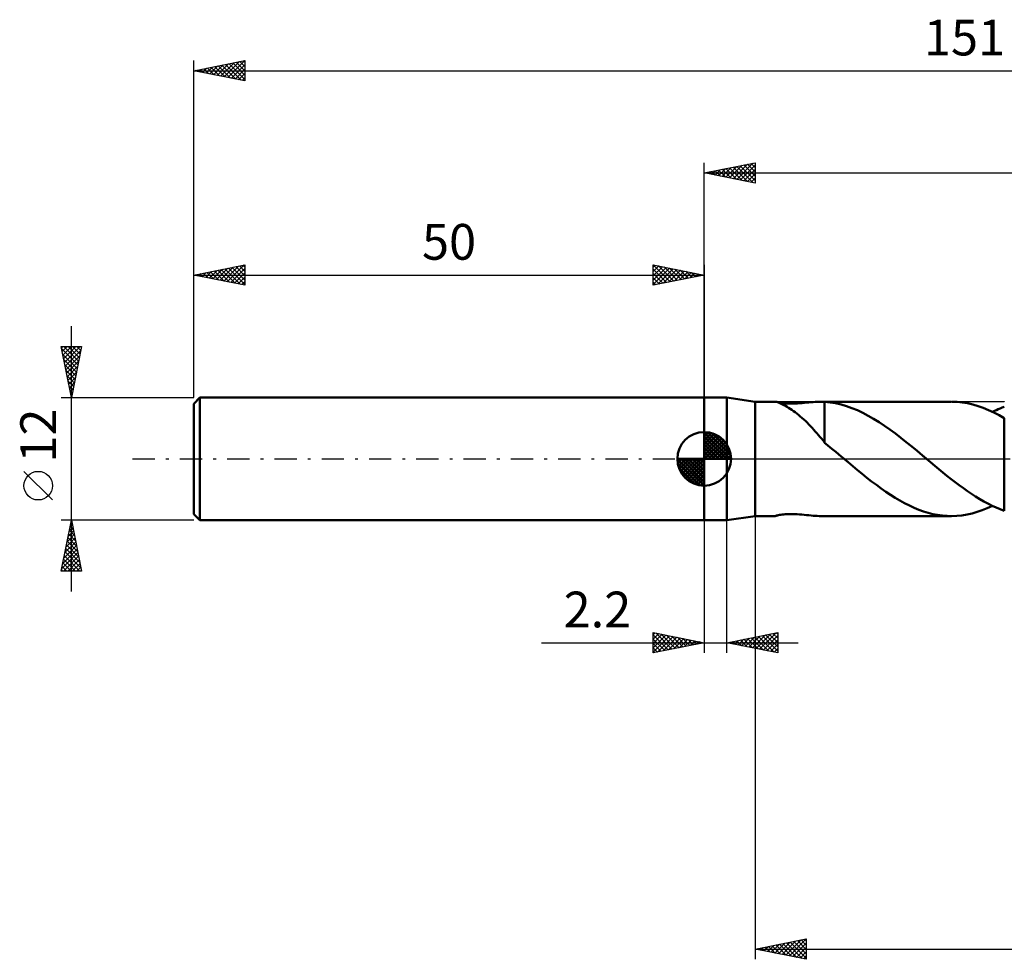
# Model space of a CAD drawing. Units: millimetres. Extents: x -17 to 192, y -49 to 43.
# Drawn here: x -17 to 79, y -49 to 43 of the extents above; entities that cross this region are included whole.
import ezdxf
from ezdxf.enums import TextEntityAlignment as Align

# ---------------------------------------------------------------- set-up
doc = ezdxf.new("R2010")
doc.units = ezdxf.units.MM
doc.header["$LTSCALE"] = 5.45
doc.linetypes.add('LONGDASH_DASH', pattern=[0.85, 0.4, -0.2, 0.05, -0.2])
for name, color, linetype in [('1', 4, 'CONTINUOUS'), ('2', 7, 'CONTINUOUS'), ('4', 2, 'LONGDASH_DASH'), ('NOCUT', 7, 'CONTINUOUS'), ('SK1', 4, 'CONTINUOUS'), ('SK2', 7, 'CONTINUOUS'), ('SK4', 2, 'LONGDASH_DASH')]:
    doc.layers.add(name, color=color, linetype=linetype)
doc.styles.get("Standard").update_dxf_attribs({"font": 'Monospac821 BT'})

msp = doc.modelspace()

# ---------------------------------------------------------------- linework, layer by layer
at = {"layer": '1', "color": 4, "linetype": 'CONTINUOUS', "lineweight": 50}
for p, q in [((50, 6), (52.2, 6)), ((50, -6), (50, 6)), ((55, 5.6), (52.2, 6)), ((52.2, -6), (52.2, 6)), ((55, 5.6), (56.967, 5.6)), ((55, -5.6), (55, 5.6)), ((56.993, 5.597), (56.967, 5.6)), ((57.038, 5.586), (56.993, 5.597)), ((57.101, 5.568), (57.038, 5.586)), ((57.183, 5.541), (57.101, 5.568)), ((57.281, 5.504), (57.183, 5.541)), ((57.381, 5.487), (57.264, 5.509)), ((57.396, 5.458), (57.281, 5.504)), ((57.512, 5.467), (57.381, 5.487)), ((57.526, 5.401), (57.396, 5.458)), ((57.655, 5.449), (57.512, 5.467)), ((57.664, 5.336), (57.526, 5.401)), ((57.807, 5.434), (57.655, 5.449)), ((57.81, 5.263), (57.664, 5.336)), ((57.965, 5.422), (57.807, 5.434)), ((57.961, 5.182), (57.81, 5.263)), ((58.116, 5.095), (57.961, 5.182)), ((58.134, 5.413), (57.965, 5.422)), ((58.273, 5.001), (58.116, 5.095)), ((58.314, 5.408), (58.134, 5.413)), ((58.433, 4.9), (58.273, 5.001)), ((58.505, 5.407), (58.314, 5.408)), ((58.595, 4.793), (58.433, 4.9)), ((58.505, 5.407), (58.705, 5.41)), ((58.705, 5.41), (58.914, 5.418)), ((58.914, 5.418), (59.13, 5.43)), ((59.13, 5.43), (59.353, 5.445)), ((59.353, 5.445), (59.583, 5.464)), ((59.583, 5.464), (59.813, 5.485)), ((59.813, 5.485), (60.038, 5.507)), ((60.038, 5.507), (60.258, 5.528)), ((60.258, 5.528), (60.472, 5.548)), ((60.472, 5.548), (60.681, 5.565)), ((60.681, 5.565), (60.884, 5.58)), ((60.884, 5.58), (61.082, 5.591)), ((61.082, 5.591), (61.276, 5.598)), ((61.276, 5.598), (61.465, 5.6)), ((61.446, 5.6), (74.188, 5.6)), ((61.522, 5.599), (61.465, 5.6)), ((61.578, 5.599), (61.522, 5.599)), ((61.634, 5.597), (61.578, 5.599)), ((61.69, 5.595), (61.634, 5.597)), ((61.745, 5.593), (61.69, 5.595)), ((61.8, 5.59), (61.745, 5.593)), ((61.8, 1.85), (61.8, 5.59)), ((62.334, 5.532), (61.8, 5.585)), ((62.874, 5.444), (62.334, 5.532)), ((63.408, 5.322), (62.874, 5.444)), ((63.939, 5.167), (63.408, 5.322)), ((64.472, 4.978), (63.939, 5.167)), ((65.005, 4.758), (64.472, 4.978)), ((74.77, 5.579), (74.255, 5.6)), ((75.284, 5.525), (74.77, 5.579)), ((75.798, 5.438), (75.284, 5.525)), ((76.313, 5.319), (75.798, 5.438)), ((76.827, 5.168), (76.313, 5.319)), ((77.341, 4.987), (76.827, 5.168)), ((77.856, 4.777), (77.341, 4.987)), ((78.619, 4.783), (78.814, 4.866)), ((78.814, 4.866), (79.009, 4.945)), ((79.009, 4.945), (79.204, 5.019)), ((79.204, 5.019), (79.399, 5.09)), ((79.399, 5.09), (79.399, 5.09)), ((79.399, 5.09), (79.4, 5.09)), ((79.4, 5.09), (79.4, 5.09)), ((79.4, 5.09), (79.4, 5.09)), ((58.758, 4.679), (58.595, 4.793)), ((58.921, 4.558), (58.758, 4.679)), ((59.086, 4.432), (58.921, 4.558)), ((59.251, 4.299), (59.086, 4.432)), ((59.416, 4.16), (59.251, 4.299)), ((59.58, 4.015), (59.416, 4.16)), ((59.745, 3.864), (59.58, 4.015)), ((59.909, 3.708), (59.745, 3.864)), ((65.537, 4.507), (65.005, 4.758)), ((66.068, 4.228), (65.537, 4.507)), ((66.601, 3.923), (66.068, 4.228)), ((67.134, 3.592), (66.601, 3.923)), ((78.369, 4.538), (77.856, 4.777)), ((78.23, 4.605), (78.425, 4.696)), ((78.884, 4.271), (78.369, 4.538)), ((78.425, 4.696), (78.619, 4.783)), ((79.399, 3.98), (78.884, 4.271)), ((79.399, 3.98), (79.399, 3.98)), ((79.4, 3.98), (79.399, 3.98)), ((79.399, 3.98), (79.399, 3.98)), ((79.399, -5.09), (79.399, 3.98)), ((79.4, 3.98), (79.4, 3.98)), ((79.4, 3.98), (79.4, 3.98)), ((60.073, 3.546), (59.909, 3.708)), ((60.237, 3.379), (60.073, 3.546)), ((60.401, 3.207), (60.237, 3.379)), ((60.563, 3.033), (60.401, 3.207)), ((60.723, 2.857), (60.563, 3.033)), ((67.666, 3.238), (67.134, 3.592)), ((68.199, 2.864), (67.666, 3.238)), ((60.88, 2.681), (60.723, 2.857)), ((61.035, 2.506), (60.88, 2.681)), ((61.189, 2.33), (61.035, 2.506)), ((61.341, 2.156), (61.189, 2.33)), ((61.494, 1.983), (61.341, 2.156)), ((61.646, 1.812), (61.494, 1.983)), ((68.731, 2.472), (68.199, 2.864)), ((69.263, 2.063), (68.731, 2.472)), ((69.796, 1.642), (69.263, 2.063)), ((61.798, 1.642), (61.646, 1.812)), ((61.798, 1.851), (61.798, 1.852)), ((61.798, 1.583), (61.798, 1.852)), ((61.799, 1.851), (61.798, 1.851)), ((62.07, 1.353), (61.798, 1.583)), ((61.799, 1.851), (61.799, 1.851)), ((61.8, 1.85), (61.799, 1.851)), ((61.8, 1.85), (61.8, 1.85)), ((62.346, 1.124), (62.07, 1.353)), ((62.621, 0.899), (62.346, 1.124)), ((70.328, 1.211), (69.796, 1.642)), ((70.86, 0.772), (70.328, 1.211)), ((62.893, 0.676), (62.621, 0.899)), ((63.163, 0.451), (62.893, 0.676)), ((63.432, 0.226), (63.163, 0.451)), ((63.701, 0), (63.432, 0.226)), ((63.766, -0.055), (63.701, 0)), ((71.393, 0.328), (70.86, 0.772)), ((71.458, 0.273), (71.393, 0.328)), ((71.523, 0.218), (71.458, 0.273)), ((71.588, 0.164), (71.523, 0.218)), ((71.653, 0.109), (71.588, 0.164)), ((71.718, 0.055), (71.653, 0.109)), ((71.783, 0), (71.718, 0.055)), ((72.183, -0.336), (71.783, 0)), ((63.831, -0.109), (63.766, -0.055)), ((63.896, -0.164), (63.831, -0.109)), ((63.961, -0.218), (63.896, -0.164)), ((64.026, -0.273), (63.961, -0.218)), ((64.091, -0.328), (64.026, -0.273)), ((64.552, -0.713), (64.091, -0.328)), ((65.015, -1.095), (64.552, -0.713)), ((72.583, -0.67), (72.183, -0.336)), ((72.984, -1.002), (72.583, -0.67)), ((65.477, -1.472), (65.015, -1.095)), ((65.938, -1.842), (65.477, -1.472)), ((66.4, -2.203), (65.938, -1.842)), ((73.385, -1.331), (72.984, -1.002)), ((73.785, -1.655), (73.385, -1.331)), ((74.186, -1.973), (73.785, -1.655)), ((66.863, -2.554), (66.4, -2.203)), ((67.324, -2.892), (66.863, -2.554)), ((67.786, -3.217), (67.324, -2.892)), ((74.588, -2.283), (74.186, -1.973)), ((74.988, -2.586), (74.588, -2.283)), ((75.387, -2.879), (74.988, -2.586)), ((75.788, -3.161), (75.387, -2.879)), ((68.249, -3.526), (67.786, -3.217)), ((68.711, -3.819), (68.249, -3.526)), ((69.172, -4.093), (68.711, -3.819)), ((76.19, -3.433), (75.788, -3.161)), ((76.59, -3.692), (76.19, -3.433)), ((76.991, -3.939), (76.59, -3.692)), ((69.634, -4.347), (69.172, -4.093)), ((70.097, -4.581), (69.634, -4.347)), ((70.558, -4.792), (70.097, -4.581)), ((71.02, -4.981), (70.558, -4.792)), ((77.392, -4.17), (76.991, -3.939)), ((77.794, -4.387), (77.392, -4.17)), ((77.734, -4.829), (78.23, -4.605)), ((78.195, -4.588), (77.794, -4.387)), ((78.596, -4.773), (78.195, -4.588)), ((78.997, -4.94), (78.596, -4.773)), ((52.2, -6), (55, -5.6)), ((55, -5.6), (56.967, -5.6)), ((56.96, -5.598), (56.961, -5.597)), ((56.961, -5.599), (56.96, -5.598)), ((56.961, -5.597), (56.962, -5.595)), ((56.962, -5.599), (56.961, -5.599)), ((56.962, -5.595), (56.979, -5.586)), ((56.964, -5.6), (56.962, -5.599)), ((56.967, -5.6), (56.964, -5.6)), ((56.967, -5.6), (56.987, -5.598)), ((56.979, -5.586), (57.015, -5.572)), ((56.987, -5.598), (57.02, -5.591)), ((57.015, -5.572), (57.071, -5.555)), ((57.02, -5.591), (57.067, -5.578)), ((57.067, -5.578), (57.125, -5.56)), ((57.071, -5.555), (57.148, -5.534)), ((57.125, -5.56), (57.196, -5.536)), ((57.148, -5.534), (57.245, -5.513)), ((57.196, -5.536), (57.279, -5.505)), ((57.245, -5.513), (57.36, -5.491)), ((57.36, -5.491), (57.491, -5.47)), ((57.491, -5.47), (57.633, -5.451)), ((57.633, -5.451), (57.784, -5.436)), ((57.784, -5.436), (57.943, -5.423)), ((57.943, -5.423), (58.112, -5.414)), ((58.112, -5.414), (58.292, -5.409)), ((58.292, -5.409), (58.483, -5.407)), ((58.684, -5.41), (58.483, -5.407)), ((58.894, -5.417), (58.684, -5.41)), ((59.111, -5.429), (58.894, -5.417)), ((59.335, -5.444), (59.111, -5.429)), ((59.566, -5.462), (59.335, -5.444)), ((59.799, -5.484), (59.566, -5.462)), ((60.026, -5.505), (59.799, -5.484)), ((60.248, -5.527), (60.026, -5.505)), ((60.464, -5.547), (60.248, -5.527)), ((60.674, -5.565), (60.464, -5.547)), ((60.879, -5.58), (60.674, -5.565)), ((61.079, -5.591), (60.879, -5.58)), ((61.274, -5.598), (61.079, -5.591)), ((61.465, -5.6), (61.274, -5.598)), ((61.446, -5.6), (74.188, -5.6)), ((71.483, -5.146), (71.02, -4.981)), ((71.944, -5.287), (71.483, -5.146)), ((72.405, -5.402), (71.944, -5.287)), ((72.868, -5.491), (72.405, -5.402)), ((73.331, -5.554), (72.868, -5.491)), ((73.793, -5.59), (73.331, -5.554)), ((74.255, -5.6), (73.793, -5.59)), ((74.255, -5.6), (74.752, -5.58)), ((74.752, -5.58), (75.248, -5.53)), ((75.248, -5.53), (75.746, -5.448)), ((75.746, -5.448), (76.244, -5.337)), ((76.244, -5.337), (76.74, -5.196)), ((76.74, -5.196), (77.237, -5.026)), ((77.237, -5.026), (77.734, -4.829)), ((79.399, -5.09), (78.997, -4.94)), ((79.4, -5.09), (79.399, -5.09)), ((79.399, -5.09), (79.399, -5.09)), ((79.4, -5.09), (79.4, -5.09)), ((79.4, -5.09), (79.4, -5.09)), ((50, -6), (52.2, -6))]:
    msp.add_line(p, q, dxfattribs=at)
at = {"layer": '2', "color": 7, "linetype": 'CONTINUOUS', "lineweight": 25}
for p, q in [((50, 6), (50, 29)), ((50, 28), (55, 29)), ((53.181, 27.364), (54.771, 28.954)), ((54.951, 28.99), (55, 28.941)), ((55, 29), (55, 27)), ((50, 28), (151, 28)), ((55, 27), (50, 28)), ((50.001, 28), (50.002, 28)), ((50.352, 27.93), (50.529, 28.106)), ((50.355, 28.071), (50.532, 27.894)), ((50.706, 27.859), (51.059, 28.212)), ((50.708, 28.142), (51.062, 27.788)), ((51.059, 27.788), (51.589, 28.318)), ((51.062, 28.212), (51.593, 27.681)), ((51.413, 27.717), (52.12, 28.424)), ((51.415, 28.283), (52.123, 27.575)), ((51.767, 27.647), (52.65, 28.53)), ((51.769, 28.354), (52.653, 27.469)), ((52.12, 27.576), (53.18, 28.636)), ((52.123, 28.425), (53.184, 27.363)), ((52.474, 27.505), (53.711, 28.742)), ((52.476, 28.495), (53.714, 27.257)), ((52.827, 27.435), (54.241, 28.848)), ((52.83, 28.566), (54.244, 27.151)), ((53.183, 28.637), (54.775, 27.045)), ((53.534, 27.293), (55, 28.759)), ((53.537, 28.707), (55, 27.244)), ((53.888, 27.222), (55, 28.335)), ((53.89, 28.778), (55, 27.668)), ((54.244, 28.849), (55, 28.093)), ((54.597, 28.919), (55, 28.517)), ((54.241, 27.152), (55, 27.91)), ((54.595, 27.081), (55, 27.486)), ((54.949, 27.01), (55, 27.062)), ((55, -5.6), (55, -49)), ((50, -6), (50, -19)), ((52.2, -19), (52.2, -6)), ((45, -19), (45, -17)), ((45, -17), (50, -18)), ((45, -17.224), (45.187, -17.037)), ((45, -17.649), (45.541, -17.108)), ((45, -18.073), (45.894, -17.179)), ((45, -17.224), (46.48, -18.704)), ((45, -18.497), (46.248, -17.25)), ((45, -18.922), (46.601, -17.32)), ((45.25, -17.05), (46.833, -18.633)), ((45.78, -17.156), (47.187, -18.563)), ((46.31, -17.262), (47.54, -18.492)), ((52.2, -18), (57.2, -17)), ((54.372, -18.434), (55.458, -17.348)), ((54.725, -18.505), (55.988, -17.242)), ((55.079, -18.576), (56.518, -17.136)), ((55.432, -18.646), (57.049, -17.03)), ((55.664, -17.307), (57.2, -18.843)), ((55.786, -18.717), (57.2, -17.303)), ((56.018, -17.236), (57.2, -18.419)), ((56.371, -17.166), (57.2, -17.994)), ((56.725, -17.095), (57.2, -17.57)), ((57.079, -17.024), (57.2, -17.146)), ((57.2, -17), (57.2, -19)), ((34.075, -18), (59.2, -18)), ((45, -17.649), (46.126, -18.775)), ((50, -18), (45, -19)), ((45, -18.073), (45.773, -18.846)), ((45.432, -18.914), (46.955, -17.391)), ((45.963, -18.807), (47.308, -17.462)), ((46.493, -18.701), (47.662, -17.532)), ((46.841, -17.368), (47.894, -18.421)), ((47.023, -18.595), (48.015, -17.603)), ((47.371, -17.474), (48.247, -18.351)), ((47.554, -18.489), (48.369, -17.674)), ((47.901, -17.58), (48.601, -18.28)), ((48.084, -18.383), (48.723, -17.745)), ((48.432, -17.686), (48.954, -18.209)), ((48.614, -18.277), (49.076, -17.815)), ((48.962, -17.792), (49.308, -18.138)), ((49.145, -18.171), (49.43, -17.886)), ((49.492, -17.898), (49.662, -18.068)), ((49.675, -18.065), (49.783, -17.957)), ((57.2, -19), (52.2, -18)), ((52.25, -18.01), (52.276, -17.985)), ((52.482, -17.944), (52.623, -18.085)), ((52.604, -18.081), (52.806, -17.879)), ((52.836, -17.873), (53.154, -18.191)), ((52.958, -18.152), (53.336, -17.773)), ((53.189, -17.802), (53.684, -18.297)), ((53.311, -18.222), (53.867, -17.667)), ((53.543, -17.731), (54.214, -18.403)), ((53.665, -18.293), (54.397, -17.561)), ((53.897, -17.661), (54.745, -18.509)), ((54.018, -18.364), (54.927, -17.455)), ((54.25, -17.59), (55.275, -18.615)), ((54.604, -17.519), (55.805, -18.721)), ((54.957, -17.449), (56.336, -18.827)), ((55.311, -17.378), (56.866, -18.933)), ((56.14, -18.788), (57.2, -17.727)), ((56.493, -18.859), (57.2, -18.152)), ((45, -18.497), (45.419, -18.916)), ((45, -18.922), (45.065, -18.987)), ((56.847, -18.929), (57.2, -18.576)), ((55, -48), (60, -47)), ((57.635, -48.527), (58.953, -47.209)), ((57.989, -48.598), (59.483, -47.103)), ((58.342, -48.668), (60, -47.011)), ((58.779, -47.244), (60, -48.466)), ((59.132, -47.174), (60, -48.041)), ((59.486, -47.103), (60, -47.617)), ((59.839, -47.032), (60, -47.193)), ((60, -47), (60, -49)), ((55, -48), (151, -48)), ((60, -49), (55, -48)), ((55.16, -48.032), (55.24, -47.952)), ((55.243, -47.951), (55.365, -48.073)), ((55.514, -48.103), (55.771, -47.846)), ((55.597, -47.881), (55.895, -48.179)), ((55.867, -48.173), (56.301, -47.74)), ((55.95, -47.81), (56.425, -48.285)), ((56.221, -48.244), (56.831, -47.634)), ((56.304, -47.739), (56.956, -48.391)), ((56.574, -48.315), (57.362, -47.528)), ((56.657, -47.669), (57.486, -48.497)), ((56.928, -48.386), (57.892, -47.422)), ((57.011, -47.598), (58.016, -48.603)), ((57.281, -48.456), (58.422, -47.316)), ((57.364, -47.527), (58.547, -48.709)), ((57.718, -47.456), (59.077, -48.815)), ((58.072, -47.386), (59.607, -48.921)), ((58.425, -47.315), (60, -48.89)), ((58.696, -48.739), (60, -47.435)), ((59.049, -48.81), (60, -47.859)), ((59.403, -48.881), (60, -48.283)), ((59.756, -48.951), (60, -48.708))]:
    msp.add_line(p, q, dxfattribs=at)
at = {"layer": '4', "color": 2, "linetype": 'LONGDASH_DASH', "lineweight": 25}
msp.add_line((50, 0), (151, 0), dxfattribs=at)
at = {"layer": 'NOCUT', "color": 7, "linetype": 'CONTINUOUS', "lineweight": 25}
for p, q in [((50, 0), (50, 6)), ((50, 6), (52.2, 6)), ((55, 5.6), (52.2, 6)), ((52.2, 6), (52.2, 0)), ((79.399, 5.6), (55, 5.6)), ((79.4, 5.601), (79.399, 5.6)), ((52.2, 0), (50, 0)), ((52.2, 0), (79.4, 0))]:
    msp.add_line(p, q, dxfattribs=at)
at = {"layer": 'SK1', "color": 4, "linetype": 'CONTINUOUS', "lineweight": 50}
for p, q in [((0.6, 6), (0, 5.4)), ((50, 6), (0.6, 6)), ((0.6, 6), (0.6, -6)), ((0, 5.4), (0, -5.4)), ((50, 0), (50, 2.625)), ((50, 2.557), (50.066, 2.623)), ((50, 2.186), (50.406, 2.592)), ((50, 2.557), (52.557, 0)), ((50, 1.814), (50.711, 2.526)), ((50, 1.443), (50.988, 2.431)), ((50, 1.072), (51.241, 2.313)), ((50, 2.186), (52.186, 0)), ((50, 0.701), (51.472, 2.172)), ((50, 0.329), (51.684, 2.013)), ((50.323, 2.605), (52.605, 0.323)), ((50.799, 2.5), (52.5, 0.799)), ((51.56, 2.11), (52.11, 1.56)), ((50, 1.814), (51.814, 0)), ((50, 1.443), (51.443, 0)), ((50, 1.072), (51.072, 0)), ((50.042, 0), (51.876, 1.834)), ((50.413, 0), (52.05, 1.637)), ((50.784, 0), (52.206, 1.422)), ((51.156, 0), (52.341, 1.185)), ((50, 0), (47.375, 0)), ((47.377, -0.066), (47.443, 0)), ((47.408, -0.406), (47.814, 0)), ((47.474, -0.711), (48.186, 0)), ((47.569, -0.988), (48.557, 0)), ((47.687, -1.241), (48.928, 0)), ((47.731, 0), (50, -2.269)), ((47.828, -1.472), (49.299, 0)), ((47.987, -1.684), (49.671, 0)), ((48.102, 0), (50, -1.898)), ((48.473, 0), (50, -1.527)), ((48.844, 0), (50, -1.156)), ((49.216, 0), (50, -0.784)), ((49.587, 0), (50, -0.413)), ((49.958, 0), (50, -0.042)), ((50, 0.701), (50.701, 0)), ((50, 0.329), (50.329, 0)), ((50, 0), (52.625, 0)), ((50, -2.625), (50, 0)), ((51.527, 0), (52.455, 0.928)), ((51.898, 0), (52.544, 0.646)), ((52.269, 0), (52.603, 0.334)), ((47.376, -0.016), (49.984, -2.624)), ((47.41, -0.422), (49.578, -2.59)), ((47.546, -0.929), (49.071, -2.454)), ((48.166, -1.876), (50, -0.042)), ((48.363, -2.05), (50, -0.413)), ((48.578, -2.206), (50, -0.784)), ((48.815, -2.341), (50, -1.156)), ((49.072, -2.455), (50, -1.527)), ((49.354, -2.544), (50, -1.898)), ((49.666, -2.603), (50, -2.269)), ((0, -5.4), (0.6, -6)), ((0.6, -6), (50, -6))]:
    msp.add_line(p, q, dxfattribs=at)
for start, end in [(90, 180), (0, 90), (180, 270), (270, 0)]:
    msp.add_arc((50, 0), 2.625, start, end, dxfattribs=at)
at = {"layer": 'SK2', "color": 7, "linetype": 'CONTINUOUS', "lineweight": 25}
for p, q in [((0, 12), (0, 39)), ((0, 38), (5, 39)), ((2.269, 37.546), (3.404, 38.681)), ((2.623, 37.475), (3.934, 38.787)), ((2.976, 37.405), (4.464, 38.893)), ((3.095, 38.619), (4.643, 37.071)), ((3.33, 37.334), (4.995, 38.999)), ((3.449, 38.69), (5, 37.139)), ((3.803, 38.761), (5, 37.563)), ((4.156, 38.831), (5, 37.987)), ((4.51, 38.902), (5, 38.412)), ((4.863, 38.973), (5, 38.836)), ((5, 39), (5, 37)), ((0, 38), (151, 38)), ((5, 37), (0, 38)), ((0.148, 37.97), (0.222, 38.044)), ((0.267, 38.053), (0.401, 37.92)), ((0.501, 37.9), (0.752, 38.15)), ((0.621, 38.124), (0.931, 37.814)), ((0.855, 37.829), (1.282, 38.256)), ((0.974, 38.195), (1.461, 37.708)), ((1.208, 37.758), (1.813, 38.363)), ((1.328, 38.266), (1.992, 37.602)), ((1.562, 37.688), (2.343, 38.469)), ((1.681, 38.336), (2.522, 37.496)), ((1.916, 37.617), (2.873, 38.575)), ((2.035, 38.407), (3.052, 37.39)), ((2.388, 38.478), (3.583, 37.283)), ((2.742, 38.548), (4.113, 37.177)), ((3.683, 37.263), (5, 38.58)), ((4.037, 37.193), (5, 38.156)), ((4.39, 37.122), (5, 37.731)), ((4.744, 37.051), (5, 37.307)), ((0, 6), (0, 19)), ((0, 18), (5, 19)), ((1.159, 17.768), (1.738, 18.348)), ((1.512, 17.698), (2.269, 18.454)), ((1.866, 17.627), (2.799, 18.56)), ((1.985, 18.397), (2.978, 17.404)), ((2.219, 17.556), (3.329, 18.666)), ((2.339, 18.468), (3.508, 17.298)), ((2.573, 17.485), (3.86, 18.772)), ((2.692, 18.538), (4.038, 17.192)), ((2.927, 17.415), (4.39, 18.878)), ((3.046, 18.609), (4.569, 17.086)), ((3.28, 17.344), (4.92, 18.984)), ((3.399, 18.68), (5, 17.079)), ((3.634, 17.273), (5, 18.64)), ((3.753, 18.751), (5, 17.503)), ((4.106, 18.821), (5, 17.928)), ((4.46, 18.892), (5, 18.352)), ((4.814, 18.963), (5, 18.776)), ((5, 19), (5, 17)), ((45, 17), (45, 19)), ((45, 19), (50, 18)), ((45, 18.759), (45.201, 18.96)), ((45, 18.335), (45.555, 18.889)), ((45, 17.91), (45.908, 18.818)), ((45, 17.486), (46.262, 18.748)), ((45, 17.062), (46.615, 18.677)), ((45, 18.576), (46.314, 17.263)), ((45.001, 19), (46.667, 17.333)), ((45.453, 17.091), (46.969, 18.606)), ((45.531, 18.894), (47.021, 17.404)), ((45.984, 17.197), (47.322, 18.536)), ((46.062, 18.788), (47.374, 17.475)), ((46.514, 17.303), (47.676, 18.465)), ((46.592, 18.682), (47.728, 17.546)), ((47.044, 17.409), (48.029, 18.394)), ((47.122, 18.576), (48.081, 17.616)), ((47.653, 18.47), (48.435, 17.687)), ((48.183, 18.363), (48.789, 17.758)), ((50, 19), (50, 6)), ((0, 18), (50, 18)), ((5, 17), (0, 18)), ((0.098, 17.98), (0.147, 18.029)), ((0.217, 18.043), (0.326, 17.935)), ((0.452, 17.91), (0.678, 18.136)), ((0.571, 18.114), (0.856, 17.829)), ((0.805, 17.839), (1.208, 18.242)), ((0.924, 18.185), (1.387, 17.723)), ((1.278, 18.256), (1.917, 17.617)), ((1.632, 18.326), (2.447, 17.511)), ((3.987, 17.203), (5, 18.215)), ((4.341, 17.132), (5, 17.791)), ((4.694, 17.061), (5, 17.367)), ((45, 18.152), (45.96, 17.192)), ((50, 18), (45, 17)), ((45, 17.728), (45.607, 17.121)), ((47.574, 17.515), (48.383, 18.323)), ((48.105, 17.621), (48.737, 18.253)), ((48.635, 17.727), (49.09, 18.182)), ((48.713, 18.257), (49.142, 17.828)), ((49.165, 17.833), (49.444, 18.111)), ((49.244, 18.151), (49.496, 17.899)), ((49.696, 17.939), (49.797, 18.041)), ((49.774, 18.045), (49.849, 17.97)), ((45, 17.304), (45.253, 17.051)), ((-12, -13), (-12, 13)), ((-12, 6), (-13, 11)), ((-13, 11), (-11, 11)), ((-12.97, 10.852), (-12.822, 11)), ((-12.959, 10.797), (-11.36, 9.198)), ((-12.9, 10.498), (-12.398, 11)), ((-12.829, 10.145), (-11.973, 11)), ((-12.758, 9.791), (-11.549, 11)), ((-12.738, 11), (-11.29, 9.552)), ((-12.687, 9.437), (-11.125, 11)), ((-12.617, 9.084), (-11.075, 10.626)), ((-12.313, 11), (-11.219, 9.905)), ((-11, 11), (-12, 6)), ((-11.889, 11), (-11.148, 10.259)), ((-11.465, 11), (-11.077, 10.613)), ((-11.041, 11), (-11.007, 10.966)), ((-12.853, 10.267), (-11.431, 8.845)), ((-12.747, 9.737), (-11.502, 8.491)), ((-12.546, 8.73), (-11.181, 10.095)), ((-12.641, 9.206), (-11.572, 8.138)), ((-12.475, 8.377), (-11.287, 9.565)), ((-12.405, 8.023), (-11.393, 9.035)), ((-12.535, 8.676), (-11.643, 7.784)), ((-12.429, 8.146), (-11.714, 7.431)), ((-12.334, 7.67), (-11.499, 8.504)), ((-12.263, 7.316), (-11.605, 7.974)), ((-12.323, 7.616), (-11.785, 7.077)), ((-12.217, 7.085), (-11.855, 6.723)), ((-12.193, 6.963), (-11.711, 7.444)), ((-12.122, 6.609), (-11.817, 6.913)), ((-13, 6), (0, 6)), ((-12.111, 6.555), (-11.926, 6.37)), ((-12.051, 6.255), (-11.923, 6.383)), ((-12.005, 6.025), (-11.997, 6.016)), ((-13.85, -4.025), (-16.65, -1.225)), ((-12, -6), (-13, -6)), ((-13, -11), (-12, -6)), ((-12.211, -7.057), (-11.859, -6.705)), ((-12.128, -6.639), (-11.808, -6.959)), ((-12.105, -6.527), (-11.93, -6.351)), ((-12.057, -6.286), (-11.914, -6.429)), ((0, -6), (-12, -6)), ((-12, -6), (-11, -11)), ((-12.424, -8.118), (-11.718, -7.412)), ((-12.34, -7.7), (-11.49, -8.55)), ((-12.317, -7.587), (-11.788, -7.058)), ((-12.269, -7.346), (-11.596, -8.02)), ((-12.199, -6.993), (-11.702, -7.489)), ((-12.742, -9.709), (-11.506, -8.472)), ((-12.636, -9.178), (-11.576, -8.119)), ((-12.53, -8.648), (-11.647, -7.765)), ((-12.481, -8.407), (-11.278, -9.611)), ((-12.411, -8.054), (-11.384, -9.08)), ((-12.954, -10.769), (-11.364, -9.18)), ((-12.848, -10.239), (-11.435, -8.826)), ((-12.76, -11), (-11.293, -9.533)), ((-12.694, -9.468), (-11.161, -11)), ((-12.623, -9.114), (-11.066, -10.671)), ((-12.552, -8.761), (-11.172, -10.141)), ((-12.906, -10.528), (-12.434, -11)), ((-12.835, -10.175), (-12.01, -11)), ((-12.764, -9.821), (-11.586, -11)), ((-12.336, -11), (-11.223, -9.887)), ((-11.912, -11), (-11.152, -10.24)), ((-11.487, -11), (-11.081, -10.594)), ((-11, -11), (-13, -11)), ((-12.976, -10.882), (-12.858, -11)), ((-11.063, -11), (-11.011, -10.947))]:
    msp.add_line(p, q, dxfattribs=at)
msp.add_circle((-15.25, -2.625), 1.4, dxfattribs=at)
at = {"layer": 'SK4', "color": 2, "linetype": 'LONGDASH_DASH', "lineweight": 25}
msp.add_line((-6, 0), (157, 0), dxfattribs=at)

# ---------------------------------------------------------------- texts
at = {"layer": '2', "color": 7, "linetype": 'CONTINUOUS', "lineweight": 25}
msp.add_text('2.2', height=3.5, dxfattribs=at).set_placement((39.538, -16.5), align=Align.CENTER)
at = {"layer": 'SK2', "color": 7, "linetype": 'CONTINUOUS', "lineweight": 25}
for s, p in [('151', (75.5, 39.5)), ('50', (25, 19.5))]:
    msp.add_text(s, height=3.5, dxfattribs=at).set_placement(p, align=Align.CENTER)
msp.add_text('12', height=3.5, rotation=90, dxfattribs=at).set_placement((-13.5, 2.275), align=Align.CENTER)

doc.saveas('drawing.dxf')
